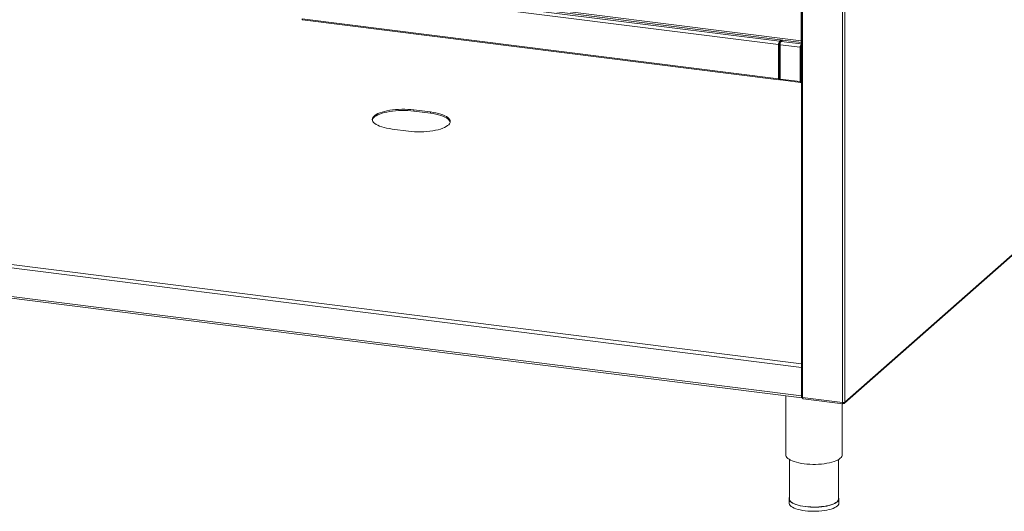
# Model space of a CAD drawing. Units: millimetres. Extents: x 5 to 415, y 5 to 292.
# Drawn here: x 310 to 380, y 80 to 115 of the extents above; entities that cross this region are included whole.
import ezdxf

# ---------------------------------------------------------------- set-up
doc = ezdxf.new("R2010")
doc.units = ezdxf.units.MM

msp = doc.modelspace()

# ---------------------------------------------------------------- linework, layer by layer
at = {"color": 7, "linetype": 'Continuous', "lineweight": 15}
for p, q in [((226.22634, 131.47801), (365.42769, 113.94029)), ((226.26919, 131.35044), (365.44884, 113.81545)), ((365.44884, 126.32265), (365.44884, 88.58388)), ((329.91117, 117.94354), (363.81994, 113.67144)), ((329.97746, 118.17878), (363.88623, 113.90668)), ((365.42769, 116.44462), (365.42769, 113.94029)), ((329.91117, 115.50108), (363.81994, 111.22897)), ((329.93331, 115.43517), (363.84208, 111.16306)), ((363.85309, 113.70067), (363.81994, 113.67144)), ((363.81994, 111.22897), (363.81994, 113.67144)), ((363.85309, 111.25821), (363.85309, 113.70067)), ((363.86463, 112.44395), (363.86463, 113.77788)), ((363.86684, 112.4459), (363.86684, 113.78447)), ((363.88623, 113.90668), (363.99105, 113.99912)), ((363.88623, 113.81829), (364.07874, 113.98807)), ((363.88623, 113.81829), (363.88623, 113.90668)), ((363.91526, 113.84389), (363.91526, 112.28236)), ((365.35461, 113.47809), (363.92225, 113.65855)), ((363.92225, 111.21608), (363.92225, 113.65855)), ((363.98854, 113.89379), (364.09336, 113.98623)), ((363.98854, 113.89379), (365.4209, 113.71333)), ((364.00296, 113.92123), (364.00296, 113.9065)), ((365.38775, 113.50732), (365.35461, 113.47809)), ((365.38775, 113.50732), (365.38775, 111.06486)), ((365.44884, 113.73798), (365.4209, 113.71333)), ((365.4209, 113.62494), (365.4209, 113.71333)), ((365.44884, 113.64959), (365.4209, 113.62494)), ((365.35461, 113.47809), (365.35461, 111.03562)), ((365.38775, 113.41937), (365.44884, 113.47324)), ((363.85309, 112.43332), (363.85582, 112.43618)), ((363.85309, 112.36055), (363.91526, 112.41538)), ((363.91526, 112.30593), (363.85309, 112.2511)), ((363.85582, 112.43618), (363.86463, 112.44395)), ((368.49512, 88.13565), (396.06604, 112.45091)), ((368.52625, 88.21191), (396.10341, 112.53268)), ((363.88844, 112.02301), (363.8553, 111.99378)), ((363.8553, 111.26015), (363.8553, 111.99378)), ((363.88844, 111.28939), (363.88844, 112.02301)), ((365.42311, 111.82966), (365.38775, 111.83411)), ((365.38996, 111.80043), (365.38775, 111.80071)), ((365.38996, 111.80043), (365.42311, 111.82966)), ((365.38996, 111.0668), (365.38996, 111.80043)), ((365.42311, 111.09604), (365.42311, 111.82966)), ((363.85309, 111.25821), (363.81994, 111.22897)), ((363.8553, 111.26015), (363.88844, 111.28939)), ((363.92225, 111.21608), (365.35461, 111.03562)), ((363.94439, 111.15017), (365.37675, 110.96972)), ((365.38775, 111.06486), (365.35461, 111.03562)), ((365.38996, 111.0668), (365.42311, 111.09604)), ((339.03606, 108.87306), (337.86679, 109.02037)), ((337.86679, 108.93198), (337.86679, 109.02037)), ((339.03606, 108.78467), (337.86679, 108.93198)), ((339.03606, 108.78467), (339.03606, 108.87306)), ((336.31999, 107.65622), (337.48926, 107.50891)), ((226.23996, 106.07506), (365.48185, 88.53223)), ((364.33921, 88.67619), (364.33921, 84.45644)), ((365.52965, 88.5449), (368.36512, 88.18767)), ((365.57095, 88.45826), (368.38096, 88.10423)), ((368.33921, 84.45644), (368.33921, 88.10949)), ((368.39278, 88.1698), (368.38528, 88.17534)), ((368.39278, 88.11088), (368.39278, 88.1698)), ((368.39278, 88.13113), (368.41557, 88.1143)), ((368.39949, 88.18511), (368.41557, 88.17323)), ((368.41557, 88.1143), (368.41557, 88.17323)), ((364.58921, 84.13369), (364.58921, 81.33338)), ((368.08921, 81.33338), (368.08921, 84.13369)), ((364.56421, 81.33338), (364.56421, 81.03875)), ((368.11421, 81.03875), (368.11421, 81.33338))]:
    msp.add_line(p, q, dxfattribs=at)
at = {"color": 8, "linetype": 'Continuous', "lineweight": 15}
for p, q in [((365.52965, 126.31247), (365.52965, 88.5449)), ((368.36512, 88.18767), (368.36512, 125.95341)), ((368.52625, 126.01266), (368.52625, 88.21191)), ((365.44884, 113.54647), (365.38775, 113.49259)), ((365.44884, 113.95895), (365.42769, 113.94029)), ((363.85309, 112.22753), (363.91526, 112.28236)), ((363.91526, 112.4886), (363.86684, 112.4459)), ((363.91526, 112.28236), (363.92225, 112.28148)), ((363.85309, 111.26043), (363.8553, 111.26015)), ((365.38775, 111.06708), (365.38996, 111.0668)), ((365.44884, 90.68559), (226.19711, 108.22966)), ((226.26561, 108.47274), (365.44884, 90.9373)), ((226.19711, 106.20262), (365.44884, 88.65855)), ((368.39278, 88.1698), (368.38625, 88.17062)), ((368.42951, 88.18552), (368.41557, 88.17323))]:
    msp.add_line(p, q, dxfattribs=at)
at = {"color": 7, "linetype": 'Continuous', "lineweight": 15, "flags": 128}
for points in [[(329.93331, 115.43517), (329.93231, 115.43534), (329.9212, 115.44534), (329.91378, 115.46842), (329.91117, 115.50108)], [(363.8553, 111.99378), (363.85417, 112.00541), (363.85309, 112.0101)], [(363.81994, 111.22897), (363.82255, 111.19632), (363.82997, 111.17324), (363.84109, 111.16324), (363.85419, 111.16785), (363.8673, 111.18636), (363.87841, 111.21596), (363.88584, 111.25213), (363.88844, 111.28939)], [(363.85309, 111.25821), (363.85317, 111.25715), (363.85341, 111.25641), (363.85377, 111.25608), (363.85419, 111.25623), (363.85461, 111.25683), (363.85497, 111.25779), (363.85521, 111.25895), (363.8553, 111.26015)], [(363.94439, 111.15017), (363.9434, 111.15035), (363.93228, 111.16035), (363.92486, 111.18343), (363.92225, 111.21608)], [(365.35461, 111.03562), (365.35721, 111.00297), (365.36464, 110.97989), (365.37575, 110.96989), (365.38886, 110.9745), (365.40196, 110.99301), (365.41308, 111.02261), (365.4205, 111.05878), (365.42311, 111.09604)], [(365.38775, 111.06486), (365.38784, 111.0638), (365.38808, 111.06306), (365.38843, 111.06274), (365.38886, 111.06288), (365.38928, 111.06348), (365.38964, 111.06444), (365.38988, 111.0656), (365.38996, 111.0668)], [(337.86679, 109.02037), (337.65581, 109.04295), (337.43906, 109.0583), (337.21876, 109.06627), (336.99717, 109.06676), (336.77657, 109.05978), (336.55923, 109.04539), (336.34736, 109.02375), (336.14315, 108.99507), (335.94869, 108.95966), (335.76598, 108.91787), (335.59689, 108.87013), (335.44315, 108.81694), (335.30635, 108.75883), (335.18788, 108.69641), (335.08897, 108.63031), (335.01063, 108.56122), (334.95365, 108.48984), (334.91864, 108.4169), (334.90594, 108.34316), (334.91569, 108.26937), (334.94778, 108.19629), (335.00189, 108.12466), (335.07746, 108.05522), (335.17372, 107.98869), (335.28967, 107.92575), (335.42414, 107.86704), (335.57573, 107.81317), (335.7429, 107.76468), (335.92392, 107.72208), (336.11695, 107.68581), (336.31999, 107.65622)], [(337.86679, 108.93198), (337.65581, 108.95456), (337.43906, 108.96991), (337.21876, 108.97788), (336.99717, 108.97837), (336.77657, 108.97139), (336.55923, 108.957), (336.34736, 108.93536), (336.14315, 108.90669), (335.94869, 108.87127), (335.76598, 108.82948), (335.59689, 108.78174), (335.44315, 108.72855), (335.30635, 108.67044), (335.18788, 108.60802), (335.08897, 108.54192), (335.01063, 108.47283), (334.95365, 108.40145), (334.91864, 108.32852), (334.90991, 108.2941)], [(337.48926, 107.50891), (337.70024, 107.48633), (337.91699, 107.47098), (338.13729, 107.46302), (338.35888, 107.46252), (338.57947, 107.46951), (338.79682, 107.48389), (339.00869, 107.50553), (339.2129, 107.53421), (339.40736, 107.56962), (339.59007, 107.61141), (339.75916, 107.65915), (339.9129, 107.71234), (340.0497, 107.77045), (340.16817, 107.83287), (340.26708, 107.89897), (340.34542, 107.96806), (340.40239, 108.03944), (340.43741, 108.11238), (340.45011, 108.18612), (340.44036, 108.25991), (340.40827, 108.333), (340.35416, 108.40462), (340.27859, 108.47406), (340.18233, 108.54059), (340.06637, 108.60353), (339.93191, 108.66224), (339.78032, 108.71612), (339.61315, 108.7646), (339.43213, 108.8072), (339.2391, 108.84348), (339.03606, 108.87306)], [(340.44614, 108.14679), (340.44036, 108.17152), (340.40827, 108.24461), (340.35416, 108.31623), (340.27859, 108.38567), (340.18233, 108.4522), (340.06637, 108.51514), (339.93191, 108.57385), (339.78032, 108.62773), (339.61315, 108.67621), (339.43213, 108.71881), (339.2391, 108.75509), (339.03606, 108.78467)], [(365.44884, 88.58388), (365.4489, 88.58257), (365.45207, 88.57447), (365.45991, 88.56674), (365.47214, 88.55966), (365.48827, 88.55351), (365.50769, 88.54853), (365.52965, 88.5449)], [(364.33921, 84.45644), (364.34252, 84.41812), (364.36547, 84.34876), (364.41005, 84.28058), (364.47577, 84.21432), (364.5619, 84.15072), (364.6675, 84.09047), (364.79142, 84.03423), (364.9323, 83.98261), (365.0886, 83.93618), (365.25859, 83.89546), (365.44042, 83.86088), (365.6321, 83.83283)], [(365.6321, 83.83283), (365.83153, 83.81161), (366.03652, 83.79745), (366.24483, 83.79051), (366.45417, 83.79087), (366.66225, 83.79852), (366.8668, 83.81338), (367.06556, 83.83529), (367.25636, 83.864), (367.43712, 83.8992), (367.60584, 83.94051), (367.76069, 83.98747), (367.89997, 84.03956), (368.02214, 84.09623), (368.12588, 84.15684), (368.21004, 84.22073), (368.2737, 84.28721), (368.31617, 84.35554), (368.33698, 84.42498), (368.33921, 84.45644)], [(364.58921, 81.43233), (364.58084, 81.41417), (364.56476, 81.34803), (364.57099, 81.28172), (364.59946, 81.21605), (364.64981, 81.15186), (364.72141, 81.08995), (364.81335, 81.0311), (364.92448, 80.97605), (365.0534, 80.9255), (365.19849, 80.88008), (365.35792, 80.84035), (365.5297, 80.80683), (365.71165, 80.77993), (365.9015, 80.75999), (366.09685, 80.74726), (366.29525, 80.7419), (366.49421, 80.74398), (366.69121, 80.75347), (366.88379, 80.77025), (367.06951, 80.79411), (367.24606, 80.82476), (367.4112, 80.8618), (367.56286, 80.90478), (367.69913, 80.95314), (367.8183, 81.00629), (367.91887, 81.06354), (367.99957, 81.1242), (368.0594, 81.18748), (368.09759, 81.2526), (368.11367, 81.31873), (368.10743, 81.38505), (368.08921, 81.43233)], [(368.08921, 81.33338), (368.08867, 81.31894), (368.07282, 81.25373), (368.03517, 81.18953), (367.97619, 81.12714), (367.89662, 81.06734), (367.79747, 81.01089), (367.67998, 80.9585), (367.54562, 80.91081), (367.3961, 80.86845), (367.23329, 80.83192), (367.05923, 80.80171), (366.87612, 80.77818), (366.68625, 80.76163), (366.49202, 80.75228), (366.29587, 80.75023), (366.10027, 80.75551), (365.90767, 80.76806), (365.72049, 80.78772), (365.5411, 80.81425), (365.37174, 80.8473), (365.21456, 80.88646), (365.07151, 80.93124), (364.9444, 80.98109), (364.83484, 81.03536), (364.7442, 81.09338), (364.67361, 81.15441), (364.62397, 81.2177), (364.5959, 81.28244), (364.58921, 81.33338)], [(364.56421, 81.03875), (364.57099, 80.98709), (364.59946, 80.92142), (364.64981, 80.85723), (364.72141, 80.79532), (364.81335, 80.73647), (364.92448, 80.68143), (365.0534, 80.63087), (365.19849, 80.58545), (365.35792, 80.54572), (365.5297, 80.5122), (365.71165, 80.4853), (365.9015, 80.46536), (366.09685, 80.45263), (366.29525, 80.44727), (366.49421, 80.44935), (366.69121, 80.45884), (366.88379, 80.47562), (367.06951, 80.49949), (367.24606, 80.53013), (367.4112, 80.56718), (367.56286, 80.61015), (367.69913, 80.65851), (367.8183, 80.71166), (367.91887, 80.76892), (367.99957, 80.82957), (368.0594, 80.89285), (368.09759, 80.95797), (368.11367, 81.0241), (368.11421, 81.03875)]]:
    msp.add_lwpolyline(points, dxfattribs=at)
at = {"color": 7, "linetype": 'Continuous', "lineweight": 15}
for centre, radius, start, end in [((364.18837, 113.69457), 0.36916, 144.9309441, 183.5931112), ((364.0373, 113.71224), 0.18458, 144.9309441, 183.5931112), ((364.29069, 113.68168), 0.36916, 144.9309441, 183.5931112), ((365.72304, 113.50122), 0.36916, 144.9309441, 183.5931112), ((365.57197, 113.51889), 0.18458, 144.9309441, 183.5931112), ((365.63452, 113.92235), 0.20761, 175.0429386, 206.5755953), ((363.83962, 112.2801), 0.07568, 280.2520404, 1.7111689), ((363.85015, 112.27333), 0.15806, 271.0658561, 297.1419189), ((363.82005, 112.02169), 0.0684, 1.1013644, 61.1224826), ((368.41113, 88.42943), 0.24611, 259.226133, 297.8883001)]:
    msp.add_arc(centre, radius, start, end, dxfattribs=at)
for points, knots in [([(363.85309, 112.37447), (363.85603, 112.37843), (363.86994, 112.39717), (363.86821, 112.42442), (363.86684, 112.4459)], [0, 0, 0, 0, 0.21168518, 1, 1, 1, 1]), ([(365.46493, 88.56426), (365.46563, 88.56073), (365.46934, 88.54214), (365.49327, 88.51278), (365.52234, 88.48711), (365.54236, 88.48215), (365.54673, 88.48107)], [0, 0, 0, 0, 0.09309744, 0.49093835, 0.88877926, 1, 1, 1, 1]), ([(365.571, 88.45895), (365.57044, 88.45879), (365.56284, 88.45661), (365.55025, 88.4704), (365.53575, 88.49955), (365.53168, 88.52978), (365.52965, 88.5449)], [0, 0, 0, 0, 0.02565474, 0.35043649, 0.67521825, 1, 1, 1, 1]), ([(368.38477, 88.1866), (368.38481, 88.18127), (368.38488, 88.17061), (368.38828, 88.16436), (368.39128, 88.16799), (368.39278, 88.1698)], [0, 0, 0, 0, 0.33324146, 0.66662073, 1, 1, 1, 1]), ([(368.41557, 88.17323), (368.42261, 88.17276), (368.43669, 88.17183), (368.45194, 88.17872), (368.45666, 88.18646), (368.45794, 88.18857)], [0, 0, 0, 0, 0.42114645, 0.84229291, 1, 1, 1, 1])]:
    msp.add_open_spline(points, degree=3, knots=knots, dxfattribs=at)
for points in [[(368.36512, 88.18767), (368.36441, 88.17298), (368.36298, 88.14362), (368.36907, 88.1142), (368.37954, 88.10035), (368.38837, 88.10737), (368.39278, 88.11088)], [(368.41557, 88.1143), (368.43037, 88.11369), (368.45997, 88.11245), (368.49706, 88.13345), (368.52253, 88.16763), (368.52501, 88.19715), (368.52625, 88.21191)]]:
    msp.add_open_spline(points, degree=3, dxfattribs=at)

doc.saveas('drawing.dxf')
